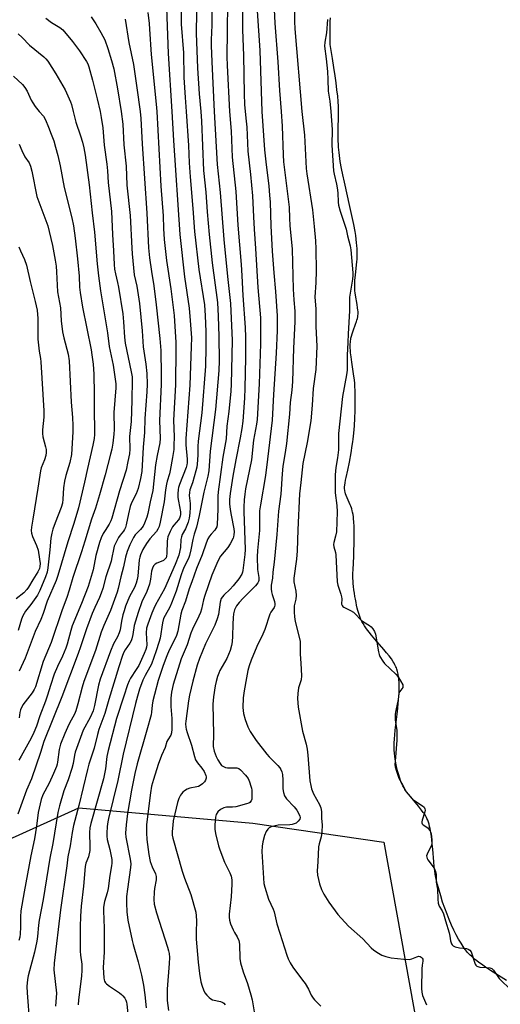
# Model space of a CAD drawing. Units: inches. Extents: x 1207772 to 1213771, y 565456 to 569456.
# Drawn here: x 1208129 to 1208318, y 566649 to 567036 of the extents above; entities that cross this region are included whole.
import ezdxf

# ---------------------------------------------------------------- set-up
doc = ezdxf.new("R2010")
doc.units = ezdxf.units.IN
doc.header["$MEASUREMENT"] = 0
for name, color, linetype in [('HYDRO-Water Body', 4, 'Continuous'), ('NTRL-Pasture Land', 2, 'Continuous'), ('Undefined', 1, 'Continuous')]:
    doc.layers.add(name, color=color, linetype=linetype)

msp = doc.modelspace()

# ---------------------------------------------------------------- linework, layer by layer
at = {"layer": 'HYDRO-Water Body'}
msp.add_polyline3d([(1208320.51, 566658.25, 0), (1208314.34, 566662.16, 0), (1208312.3, 566663.51, 0), (1208310.68, 566664.63, 0), (1208309.75, 566665.31, 0), (1208308.86, 566665.98, 0), (1208308.02, 566666.65, 0), (1208307.48, 566667.09, 0), (1208306.74, 566667.75, 0), (1208306.27, 566668.19, 0), (1208305.64, 566668.84, 0), (1208305.25, 566669.27, 0), (1208304.45, 566670.26, 0), (1208303.96, 566670.92, 0), (1208303.48, 566671.62, 0), (1208302.68, 566672.86, 0), (1208301.72, 566674.48, 0), (1208300.79, 566676.22, 0), (1208299.87, 566678.05, 0), (1208298.99, 566679.97, 0), (1208297.99, 566682.29, 0), (1208297.17, 566684.32, 0), (1208296.28, 566686.72, 0), (1208295.44, 566689.11, 0), (1208294.68, 566691.48, 0), (1208294.01, 566693.79, 0), (1208293.41, 566696.01, 0), (1208292.92, 566698.11, 0), (1208292.53, 566700.06, 0), (1208292.32, 566701.37, 0), (1208292.12, 566703.08, 0), (1208291.95, 566704.92, 0), (1208291.55, 566709.86, 0), (1208291.37, 566711.88, 0), (1208291.16, 566713.88, 0), (1208290.89, 566715.82, 0), (1208290.68, 566717.07, 0), (1208290.5, 566717.97, 0), (1208290.3, 566718.84, 0), (1208290.08, 566719.68, 0), (1208289.84, 566720.47, 0), (1208289.57, 566721.23, 0), (1208289.28, 566721.93, 0), (1208289.07, 566722.37, 0), (1208288.77, 566722.9, 0), (1208288.24, 566723.74, 0), (1208287.84, 566724.32, 0), (1208287.18, 566725.21, 0), (1208285.94, 566726.75, 0), (1208282.74, 566730.57, 0), (1208281.98, 566731.52, 0), (1208281.27, 566732.45, 0), (1208280.62, 566733.36, 0), (1208280.24, 566733.95, 0), (1208279.73, 566734.81, 0), (1208279.46, 566735.37, 0), (1208279.04, 566736.37, 0), (1208278.83, 566736.92, 0), (1208278.54, 566737.81, 0), (1208278.16, 566739.07, 0), (1208277.72, 566740.74, 0), (1208277.32, 566742.44, 0), (1208276.92, 566744.44, 0), (1208276.62, 566746.28, 0), (1208276.46, 566747.62, 0), (1208276.38, 566748.82, 0), (1208276.36, 566750.13, 0), (1208276.4, 566751.51, 0), (1208276.5, 566753.26, 0), (1208276.62, 566754.79, 0), (1208276.81, 566756.69, 0), (1208277.66, 566764.03, 0), (1208277.97, 566767.08, 0), (1208278.11, 566768.76, 0), (1208278.2, 566770.08, 0), (1208278.27, 566771.39, 0), (1208278.31, 566772.66, 0), (1208278.31, 566774.22, 0), (1208278.27, 566775.42, 0), (1208278.19, 566776.58, 0), (1208278.07, 566777.7, 0), (1208277.9, 566778.76, 0), (1208277.67, 566779.78, 0), (1208277.39, 566780.73, 0), (1208277.23, 566781.18, 0), (1208277.06, 566781.62, 0), (1208276.67, 566782.42, 0), (1208276.36, 566782.98, 0), (1208276.02, 566783.54, 0), (1208275.25, 566784.7, 0), (1208274.36, 566785.89, 0), (1208273.39, 566787.11, 0), (1208272.36, 566788.35, 0), (1208268.81, 566792.45, 0), (1208267.48, 566794.02, 0), (1208266.47, 566795.26, 0), (1208265.54, 566796.49, 0), (1208264.7, 566797.69, 0), (1208264.14, 566798.56, 0), (1208263.66, 566799.42, 0), (1208263.27, 566800.25, 0), (1208262.98, 566800.96, 0), (1208262.71, 566801.72, 0), (1208262.44, 566802.54, 0), (1208262.1, 566803.7, 0), (1208261.86, 566804.61, 0), (1208261.56, 566805.88, 0), (1208261.35, 566806.86, 0), (1208261.09, 566808.18, 0), (1208260.92, 566809.19, 0), (1208260.71, 566810.52, 0), (1208260.53, 566811.85, 0), (1208260.38, 566813.14, 0), (1208260.27, 566814.39, 0), (1208260.21, 566815.28, 0), (1208260.16, 566816.41, 0), (1208260.14, 566817.21, 0), (1208260.15, 566818.29, 0), (1208260.2, 566819.82, 0), (1208260.46, 566825, 0), (1208260.52, 566826.61, 0), (1208260.63, 566830.46, 0), (1208260.67, 566833.02, 0), (1208260.66, 566835.35, 0), (1208260.61, 566836.7, 0), (1208260.5, 566838.67, 0), (1208260.41, 566839.64, 0), (1208260.31, 566840.57, 0), (1208260.17, 566841.48, 0), (1208260.02, 566842.34, 0), (1208259.9, 566842.89, 0), (1208259.7, 566843.67, 0), (1208259.55, 566844.17, 0), (1208259.34, 566844.72, 0), (1208259.09, 566845.32, 0), (1208257.9, 566847.98, 0), (1208257.48, 566848.98, 0), (1208257.24, 566849.62, 0), (1208257.05, 566850.23, 0), (1208256.92, 566850.8, 0), (1208256.89, 566851.06, 0), (1208256.85, 566851.56, 0), (1208256.88, 566852.4, 0), (1208256.94, 566853.01, 0), (1208257.06, 566853.98, 0), (1208257.24, 566854.98, 0), (1208257.44, 566855.99, 0), (1208258.09, 566858.95, 0), (1208258.73, 566862.07, 0), (1208259.41, 566865.71, 0), (1208259.89, 566868.62, 0), (1208260.1, 566870.08, 0), (1208260.23, 566871.11, 0), (1208260.46, 566873.43, 0), (1208260.69, 566876.41, 0), (1208260.86, 566879.31, 0), (1208260.99, 566882.3, 0), (1208261.06, 566885.27, 0), (1208261.08, 566887.8, 0), (1208261.03, 566890.15, 0), (1208260.95, 566891.98, 0), (1208260.86, 566893.01, 0), (1208260.69, 566894.41, 0), (1208260.48, 566895.9, 0), (1208259.64, 566901.44, 0), (1208259.38, 566903.43, 0), (1208259.21, 566905.07, 0), (1208259.15, 566906.02, 0), (1208259.1, 566906.96, 0), (1208259.09, 566907.86, 0), (1208259.1, 566908.44, 0), (1208259.14, 566909.29, 0), (1208259.19, 566909.83, 0), (1208259.26, 566910.35, 0), (1208259.35, 566910.85, 0), (1208259.54, 566911.64, 0), (1208259.81, 566912.51, 0), (1208260.24, 566913.75, 0), (1208261.19, 566916.37, 0), (1208261.52, 566917.34, 0), (1208261.71, 566917.96, 0), (1208261.88, 566918.57, 0), (1208262.01, 566919.15, 0), (1208262.11, 566919.7, 0), (1208262.17, 566920.21, 0), (1208262.18, 566920.72, 0), (1208262.16, 566921.27, 0), (1208262.11, 566921.86, 0), (1208261.99, 566922.8, 0), (1208261.78, 566924.13, 0), (1208261.1, 566927.75, 0), (1208260.97, 566928.63, 0), (1208260.88, 566929.41, 0), (1208260.84, 566930.17, 0), (1208260.84, 566931.28, 0), (1208260.87, 566932.18, 0), (1208260.95, 566933.44, 0), (1208261.16, 566935.76, 0), (1208261.7, 566940.86, 0), (1208261.79, 566941.95, 0), (1208261.83, 566942.68, 0), (1208261.86, 566943.63, 0), (1208261.85, 566944.87, 0), (1208261.81, 566945.91, 0), (1208261.71, 566947.24, 0), (1208261.6, 566948.35, 0), (1208261.43, 566949.77, 0), (1208261.22, 566951.23, 0), (1208260.98, 566952.73, 0), (1208260.47, 566955.51, 0), (1208259.75, 566959.01, 0), (1208258.96, 566962.6, 0), (1208256.79, 566972.14, 0), (1208256.16, 566975.04, 0), (1208255.66, 566977.55, 0), (1208255.17, 566980.3, 0), (1208254.82, 566982.64, 0), (1208254.68, 566983.78, 0), (1208254.56, 566984.88, 0), (1208254.46, 566985.96, 0), (1208254.4, 566987, 0), (1208254.36, 566988.37, 0), (1208254.34, 566990.18, 0), (1208254.36, 566992.46, 0), (1208254.45, 566998.71, 0), (1208254.46, 567000.46, 0), (1208254.42, 567001.97, 0), (1208254.31, 567003.91, 0), (1208254.13, 567005.99, 0), (1208253.86, 567008.51, 0), (1208253.52, 567011.18, 0), (1208253.12, 567013.97, 0), (1208252.63, 567017.2, 0), (1208252.05, 567020.85, 0), (1208251.15, 567026.27, 0), (1208251.2, 567029.02, 0), (1208251.21, 567035.31, 0), (1208251.25, 567036.85, 0)], dxfattribs=at)
at = {"layer": 'NTRL-Pasture Land'}
msp.add_polyline3d([(1207771.65, 566187.41, 0), (1207771.67, 566496.36, 0), (1207809.04, 566490.06, 0), (1207845.3, 566479.31, 0), (1207860.74, 566477.91, 0), (1207874.7, 566478.65, 0), (1207891.73, 566482.99, 0), (1207904.25, 566490.12, 0), (1207919.89, 566504.79, 0), (1208000.34, 566637.54, 0), (1208026.4, 566660.87, 0), (1208091.56, 566698.7, 0), (1208152.29, 566726.08, 0), (1208220.71, 566720.09, 0), (1208272.29, 566712.64, 0), (1208304.48, 566534.74, 0), (1208334.26, 566456.35, 0), (1208374.32, 566326.08, 0)], dxfattribs=at)
at = {"layer": 'Undefined'}
for points, elevation in [([(1208192.49, 567048.27), (1208192.54, 567034.24), (1208193.4, 567022.99), (1208193.65, 567013.34), (1208194.08, 567005.49), (1208194.48, 567000)], 450), ([(1208198.72, 567047.35), (1208198.44, 567030.78), (1208198.91, 567016.95), (1208199.6, 567006.91), (1208200.27, 567000)], 448), ([(1208204.8, 567044.64), (1208204.67, 567033.97), (1208204.39, 567028.18), (1208204.34, 567025.86), (1208204.57, 567019.5), (1208205.56, 567000)], 446), ([(1208186.72, 567040.72), (1208187.47, 567022.76), (1208188.82, 567000)], 452), ([(1208210.72, 567042.54), (1208210.66, 567031.57), (1208210.5, 567021.45), (1208210.61, 567018.09), (1208211.61, 567000)], 444), ([(1208216.64, 567042.27), (1208216.72, 567032.08), (1208217.02, 567021.95), (1208217.32, 567006.88), (1208217.47, 567002.72), (1208217.69, 567000)], 442), ([(1208222.5, 567039.48), (1208223.48, 567023.9), (1208224.27, 567000)], 440), ([(1208229.13, 567040.11), (1208229.4, 567034.72), (1208230.62, 567019.54), (1208231.23, 567008.19), (1208231.87, 567000)], 438), ([(1208237.08, 567040.7), (1208237.1, 567035.31), (1208237.24, 567032.53), (1208239.99, 567000)], 436), ([(1208139.24, 567036.71), (1208141.57, 567034.96), (1208144.81, 567032.94), (1208145.92, 567032.01), (1208149.75, 567027.42), (1208152.54, 567023.79), (1208155.26, 567019.68), (1208155.77, 567018.7), (1208156.26, 567017.47), (1208157.67, 567012.3), (1208159.54, 567004.89), (1208160.61, 567000)], 460), ([(1208157.06, 567037.24), (1208158.96, 567034.44), (1208160.98, 567030.97), (1208162.45, 567028.15), (1208163.7, 567024.78), (1208165.14, 567020.02), (1208165.98, 567016.7), (1208167.51, 567008.89), (1208168.89, 567000)], 458), ([(1208170.56, 567036.27), (1208172, 567027.15), (1208173.81, 567018.48), (1208175.05, 567009.22), (1208176.4, 567000)], 456), ([(1208179.37, 567038.93), (1208179.92, 567034.62), (1208180.13, 567032.3), (1208180.7, 567022.35), (1208182.76, 567002.88), (1208182.98, 567000)], 454), ([(1208250.16, 567036.11), (1208249.72, 567030.91), (1208249.03, 567027.22), (1208248.94, 567025.66), (1208249.6, 567020.69), (1208250.13, 567015.73), (1208250.28, 567012.51), (1208250.37, 567007.91), (1208251, 567003.99), (1208251.45, 567000)], 434), ([(1208128.43, 567030.45), (1208129.9, 567029.05), (1208132.88, 567025.98), (1208138.46, 567021.42), (1208139.28, 567020.61), (1208140.04, 567019.71), (1208143.21, 567014.83), (1208146.95, 567008.53), (1208149.01, 567003.82), (1208149.36, 567002.73), (1208150.02, 567000)], 462), ([(1208126.61, 567013.83), (1208130.08, 567010.54), (1208131.06, 567009.46), (1208131.9, 567007.99), (1208133.55, 567004.4), (1208134.11, 567003.38), (1208135.1, 567001.88), (1208136.7, 567000)], 464), ([(1208205.56, 567000), (1208206.69, 566979.14), (1208207.87, 566968.13), (1208209.32, 566949.66), (1208210.75, 566935.11), (1208211.94, 566924.52), (1208212.58, 566909.9), (1208212.27, 566892.79), (1208212.12, 566890), (1208211.35, 566882.03), (1208210.54, 566876.27), (1208210.19, 566871.21), (1208208.95, 566863.99), (1208207.14, 566850.45), (1208207.02, 566848.75), (1208206.98, 566843.57), (1208206.67, 566837.51), (1208206.52, 566836.7), (1208206.19, 566835.95), (1208205.73, 566835.27), (1208204.31, 566833.81), (1208203.63, 566832.92), (1208203.09, 566831.96), (1208202.35, 566830.17), (1208200.82, 566825.69), (1208198.59, 566820.19), (1208196.71, 566815.05), (1208195.73, 566812.3), (1208194.2, 566807.45), (1208192.83, 566803.8), (1208192.43, 566802.25), (1208191.17, 566795.61), (1208190.76, 566793.94), (1208190.23, 566792.7), (1208187.86, 566788.12), (1208186.89, 566785.96), (1208185.45, 566782.11), (1208183.55, 566776.25), (1208182.01, 566770.7), (1208181.42, 566768.21), (1208181.13, 566766.56), (1208180.92, 566763.8), (1208180.7, 566762.65), (1208179.06, 566756.68), (1208175.23, 566743.43), (1208174.28, 566739.62), (1208172.94, 566733.04), (1208171.38, 566723.85), (1208170.84, 566719.52), (1208170.68, 566716.23), (1208170.77, 566714.62), (1208172.5, 566706), (1208172.74, 566704.06), (1208172.63, 566702.64), (1208171.38, 566694.21), (1208171.06, 566691.29), (1208170.99, 566688.7), (1208171.17, 566685.28), (1208171.58, 566681.99), (1208173.23, 566673.96), (1208173.62, 566672.36), (1208175.58, 566665.54), (1208176.9, 566660.31), (1208177.71, 566656.46), (1208178.21, 566652.65), (1208178.78, 566647.53)], 446), ([(1208211.61, 567000), (1208212.18, 566992.18), (1208212.62, 566982.06), (1208214.04, 566968.56), (1208214.89, 566955.27), (1208216.19, 566939.75), (1208216.45, 566935.31), (1208216.75, 566927.65), (1208217.75, 566914.96), (1208217.87, 566911.19), (1208217.82, 566903.05), (1208217.63, 566891.18), (1208217.43, 566887.21), (1208216.76, 566878.23), (1208216.39, 566875.24), (1208215.82, 566871.67), (1208214.06, 566862.94), (1208212.92, 566856.58), (1208211.84, 566849.8), (1208211.62, 566847.44), (1208211.6, 566845.7), (1208211.77, 566843.49), (1208212.15, 566841.21), (1208213.2, 566835.91), (1208213.33, 566834.62), (1208213.3, 566833.48), (1208213.16, 566832.65), (1208212.98, 566832.13), (1208211.86, 566829.89), (1208210.91, 566828.53), (1208208.08, 566825.09), (1208206.94, 566823.19), (1208206.12, 566821.36), (1208204.65, 566817.61), (1208201.84, 566809.61), (1208201.36, 566807.93), (1208200.54, 566804.25), (1208200.15, 566802.99), (1208199.52, 566801.46), (1208197.03, 566796.44), (1208196.35, 566794.88), (1208194.84, 566790.22), (1208192.56, 566784.7), (1208189.43, 566774.58), (1208188.71, 566771.56), (1208188.5, 566769.24), (1208188.48, 566766.03), (1208188.88, 566761.22), (1208188.88, 566757.12), (1208188.77, 566755.69), (1208188.44, 566754.74), (1208187.23, 566752.94), (1208186.86, 566752.21), (1208186.18, 566749.89), (1208184.85, 566746.78), (1208183.53, 566743.23), (1208181.65, 566737.27), (1208180.92, 566734.72), (1208180.42, 566732.05), (1208178.92, 566719.55), (1208178.83, 566716.32), (1208179.02, 566713.74), (1208179.83, 566707.8), (1208180.38, 566705.02), (1208181.12, 566702.9), (1208182.43, 566700.13), (1208182.71, 566699.13), (1208182.66, 566697.78), (1208182.05, 566694.43), (1208181.88, 566693.01), (1208181.76, 566690.13), (1208181.93, 566688.3), (1208182.88, 566684.84), (1208187.19, 566671.33), (1208187.57, 566669.96), (1208187.77, 566668.9), (1208187.88, 566667.35), (1208187.79, 566664.87), (1208186.98, 566654.85), (1208186.98, 566652.32), (1208187.07, 566650.36), (1208187.61, 566646.47)], 444), ([(1208217.69, 567000), (1208218.16, 566996.17), (1208218.35, 566993.79), (1208218.77, 566984.36), (1208219.82, 566975.21), (1208220.66, 566966.78), (1208220.94, 566958.57), (1208221.21, 566953.65), (1208221.79, 566946.09), (1208222.73, 566930.71), (1208223.75, 566918.83), (1208223.79, 566908.56), (1208223.27, 566892.9), (1208222.42, 566878.9), (1208222.15, 566876.97), (1208221.01, 566870.67), (1208220.16, 566863.03), (1208217.91, 566851.63), (1208217.59, 566849.49), (1208217.38, 566847.28), (1208217.19, 566844.39), (1208217.16, 566842.66), (1208217.68, 566827.73), (1208217.61, 566825.73), (1208216.87, 566819.49), (1208216.72, 566818.79), (1208216.42, 566818.07), (1208215.19, 566816.17), (1208213.01, 566813.42), (1208211.83, 566812.15), (1208209.29, 566809.82), (1208208.74, 566809.17), (1208208.32, 566808.41), (1208207.95, 566807.02), (1208207.17, 566802.11), (1208206.71, 566800.4), (1208205.76, 566798.02), (1208202.14, 566790.57), (1208199.77, 566784.89), (1208198.89, 566782.18), (1208197.16, 566775.94), (1208195.88, 566770.49), (1208195.45, 566768.2), (1208194.34, 566760.27), (1208194.25, 566759.12), (1208194.31, 566757.83), (1208194.46, 566757.04), (1208194.85, 566755.73), (1208196.64, 566750.83), (1208197.79, 566746.39), (1208198.24, 566745.03), (1208198.9, 566743.9), (1208200.67, 566741.72), (1208201.57, 566740.41), (1208202.23, 566738.88), (1208202.34, 566738.35), (1208202.35, 566737.83), (1208202.16, 566737.07), (1208201.74, 566736.4), (1208200.96, 566735.63), (1208200.08, 566734.95), (1208199.42, 566734.59), (1208198.75, 566734.35), (1208195.94, 566733.87), (1208194.87, 566733.48), (1208193.88, 566732.86), (1208193.2, 566732.3), (1208192.67, 566731.71), (1208192.26, 566731.08), (1208191.64, 566729.82), (1208191.03, 566728.2), (1208190, 566723.81), (1208189.44, 566721.03), (1208189.2, 566719.37), (1208188.98, 566716.86), (1208189.05, 566715.34), (1208189.29, 566714.25), (1208192.88, 566701.2), (1208193.86, 566698.44), (1208196.32, 566692.12), (1208198.25, 566685.15), (1208198.45, 566683.7), (1208198.58, 566681.64), (1208198.45, 566677.31), (1208198.48, 566674.54), (1208199.23, 566665.41), (1208199.73, 566661.05), (1208200.34, 566657.69), (1208200.78, 566656.01), (1208201.29, 566654.62), (1208201.9, 566653.42), (1208202.58, 566652.54), (1208203.57, 566651.53), (1208204.21, 566651), (1208204.93, 566650.62), (1208208.04, 566650.04), (1208208.97, 566649.62), (1208209.36, 566649.32), (1208209.86, 566648.66)], 442), ([(1208224.27, 567000), (1208225.31, 566984.88), (1208225.8, 566980.2), (1208227, 566970.55), (1208227.34, 566967.01), (1208227.5, 566964.35), (1208227.8, 566954.94), (1208228.37, 566945.02), (1208228.98, 566936.53), (1208229.68, 566929.14), (1208230.34, 566919.62), (1208230.28, 566913.79), (1208229.91, 566904.95), (1208228.83, 566888.72), (1208228.35, 566878.52), (1208226.53, 566863.25), (1208225.67, 566856.82), (1208223.72, 566845.33), (1208223.42, 566842.97), (1208223.32, 566840.66), (1208223.32, 566835.25), (1208222.6, 566827.32), (1208222.49, 566824.85), (1208222.57, 566819.88), (1208223.1, 566816.65), (1208223.1, 566815.59), (1208222.96, 566815.09), (1208222.67, 566814.56), (1208221.79, 566813.44), (1208216.89, 566808.63), (1208215.3, 566806.92), (1208214.35, 566805.53), (1208213.59, 566804.06), (1208213.16, 566802.47), (1208212.94, 566800.87), (1208212.82, 566798.41), (1208212.78, 566793.69), (1208212.57, 566791.4), (1208212.33, 566789.98), (1208211.78, 566788.02), (1208211.19, 566786.39), (1208210.45, 566784.91), (1208207.79, 566780.15), (1208207.33, 566779.11), (1208206.88, 566777.76), (1208206.31, 566775.86), (1208205.96, 566774.13), (1208205.24, 566769.74), (1208204.98, 566766.94), (1208205.22, 566755.09), (1208205.19, 566750.27), (1208205.46, 566748.4), (1208206.25, 566746.29), (1208206.92, 566745), (1208207.88, 566743.51), (1208208.45, 566742.85), (1208209.14, 566742.33), (1208209.92, 566742), (1208210.75, 566741.84), (1208214.45, 566741.87), (1208215.2, 566741.63), (1208215.85, 566741.13), (1208217.82, 566739), (1208218.84, 566737.61), (1208219.42, 566736.32), (1208220, 566734.72), (1208220.21, 566733.9), (1208220.32, 566733.05), (1208220.4, 566730.72), (1208220.35, 566729.6), (1208220.13, 566728.86), (1208219.59, 566728.28), (1208219.11, 566727.98), (1208218.31, 566727.65), (1208214.05, 566726.51), (1208212.7, 566726.36), (1208210.37, 566726.37), (1208209.3, 566726.11), (1208208.08, 566725.45), (1208207.01, 566724.58), (1208206.35, 566723.5), (1208206.05, 566722.45), (1208205.82, 566719.5), (1208205.81, 566717.73), (1208206.09, 566716.03), (1208207.18, 566711.23), (1208207.72, 566709.59), (1208209.65, 566704.78), (1208211.74, 566700.59), (1208212.16, 566699.23), (1208212.44, 566697.84), (1208212.49, 566696.11), (1208212.22, 566691.16), (1208211.44, 566684.27), (1208211.46, 566683.09), (1208211.58, 566681.91), (1208211.95, 566680.51), (1208212.96, 566678.12), (1208213.5, 566677.11), (1208214.64, 566675.41), (1208215.29, 566673.94), (1208215.49, 566672.58), (1208215.67, 566666.86), (1208215.9, 566665.16), (1208216.91, 566661.61), (1208218.62, 566657.01), (1208219.91, 566652.57), (1208220.43, 566650.6), (1208221.33, 566645.96)], 440), ([(1208231.87, 567000), (1208232.26, 566994.15), (1208232.7, 566982.89), (1208232.87, 566980.22), (1208234.99, 566962.39), (1208235.11, 566958.01), (1208235.27, 566955.17), (1208236.23, 566945.83), (1208236.63, 566930.07), (1208236.89, 566925.88), (1208237.33, 566921.42), (1208237.3, 566917.24), (1208236.76, 566906.92), (1208236.35, 566893.81), (1208236.09, 566890.32), (1208235.5, 566885.51), (1208235.21, 566881), (1208233.98, 566869.42), (1208233.5, 566865.9), (1208232.61, 566860.44), (1208232.24, 566857.5), (1208231.71, 566849.53), (1208230.87, 566842.84), (1208230.16, 566833.6), (1208229.09, 566822.76), (1208228.61, 566818.8), (1208228.45, 566816.43), (1208228.02, 566813.74), (1208227.99, 566812.28), (1208228.09, 566811.11), (1208228.38, 566809.99), (1208229.28, 566807.22), (1208229.43, 566806.39), (1208229.42, 566805.87), (1208229.31, 566805.37), (1208229.09, 566804.9), (1208227.87, 566803.11), (1208227.46, 566802.33), (1208225.48, 566796.21), (1208224.69, 566794.4), (1208222.38, 566789.61), (1208220.14, 566784.18), (1208219.36, 566781.97), (1208218.83, 566780.1), (1208218.23, 566777.32), (1208217.39, 566772.19), (1208217, 566769.33), (1208216.8, 566765.65), (1208217.09, 566763.21), (1208217.69, 566760.94), (1208218.81, 566757.97), (1208219.71, 566756.11), (1208222.08, 566752.68), (1208226.29, 566747.25), (1208227.22, 566746.2), (1208230.64, 566742.75), (1208231.34, 566741.91), (1208231.76, 566741.24), (1208232.16, 566740.27), (1208232.38, 566739.2), (1208232.59, 566736.99), (1208232.58, 566733.56), (1208232.82, 566732.2), (1208233.23, 566730.89), (1208233.46, 566730.4), (1208233.95, 566729.7), (1208236.96, 566726.5), (1208238.02, 566725.16), (1208239.02, 566723.51), (1208239.26, 566722.8), (1208239.31, 566722.35), (1208239.19, 566721.72), (1208238.62, 566720.86), (1208237.81, 566720.17), (1208237.03, 566719.79), (1208236.2, 566719.53), (1208235.35, 566719.4), (1208230.7, 566719.27), (1208229.02, 566718.98), (1208227.96, 566718.64), (1208227.22, 566718.28), (1208226.58, 566717.74), (1208225.93, 566716.82), (1208225.32, 566715.24), (1208224.62, 566712.78), (1208224.39, 566711.05), (1208224.25, 566709.01), (1208224.9, 566698.42), (1208225.12, 566696.35), (1208225.43, 566694.92), (1208226.91, 566690.23), (1208228.72, 566686.27), (1208229.14, 566685.18), (1208230.25, 566680.58), (1208231.33, 566676.86), (1208234.13, 566668.18), (1208234.64, 566666.79), (1208235.37, 566665.22), (1208236.42, 566663.49), (1208240.35, 566658.41), (1208241.35, 566657), (1208242.64, 566654.82), (1208243.71, 566652.42), (1208244.45, 566651.23), (1208245, 566650.59), (1208247.47, 566648.2)], 438), ([(1208239.99, 567000), (1208241.02, 566990.67), (1208241.78, 566977.6), (1208241.97, 566975.39), (1208244.16, 566961.29), (1208244.94, 566954.78), (1208245.44, 566949.16), (1208245.6, 566945.9), (1208245.7, 566937.31), (1208245.55, 566932.67), (1208245.16, 566926.89), (1208245.52, 566922.36), (1208245.54, 566915.39), (1208245.98, 566907.69), (1208245.57, 566898.5), (1208244.5, 566891.05), (1208244.07, 566884.46), (1208243.55, 566878.28), (1208242.13, 566869.82), (1208240.48, 566861.6), (1208239.68, 566854.07), (1208239.12, 566849.67), (1208238.43, 566835.46), (1208238.16, 566827.15), (1208237.87, 566823.95), (1208236.88, 566816.47), (1208236.93, 566814.95), (1208237.6, 566811.34), (1208237.77, 566809.69), (1208237.61, 566808.24), (1208237.06, 566805.51), (1208236.97, 566803.03), (1208237.11, 566801.3), (1208237.39, 566799.42), (1208239.08, 566792.68), (1208239.31, 566791.51), (1208239.39, 566790.63), (1208239.36, 566786.52), (1208239.67, 566782.99), (1208239.9, 566778), (1208239.71, 566776.45), (1208238.75, 566773.37), (1208238.42, 566771.15), (1208238.35, 566769.16), (1208238.62, 566765.66), (1208240.25, 566756.34), (1208241.68, 566751.11), (1208242.07, 566749.16), (1208242.38, 566746.83), (1208243.22, 566736.79), (1208243.52, 566734.88), (1208243.88, 566733.58), (1208244.68, 566731.71), (1208247.01, 566727.45), (1208247.46, 566726.1), (1208247.74, 566724.7), (1208247.73, 566722.12), (1208247.97, 566719.27), (1208247.88, 566716.72), (1208247.64, 566714.74), (1208246.85, 566711.92), (1208246.64, 566710.78), (1208246.38, 566704.93), (1208246.12, 566701.33), (1208246.24, 566699.67), (1208246.97, 566696.3), (1208247.72, 566694.08), (1208248.66, 566692.25), (1208250.71, 566689), (1208254.19, 566684.25), (1208258.34, 566679.64), (1208263.97, 566674.64), (1208267.32, 566671.09), (1208268.41, 566670.13), (1208270.15, 566668.97), (1208271.45, 566668.23), (1208273.12, 566667.63), (1208275.12, 566667.09), (1208280.16, 566666.63), (1208282.22, 566666.56), (1208283.28, 566666.75), (1208285.35, 566667.59), (1208286.11, 566667.76), (1208286.58, 566667.69), (1208287.01, 566667.43), (1208287.36, 566667.07), (1208287.59, 566666.63), (1208287.66, 566665.88), (1208287.4, 566664.21), (1208287.31, 566662.78), (1208287.14, 566655.15), (1208287.19, 566653.7), (1208287.54, 566652.33), (1208289.03, 566648.72)], 436), ([(1208251.45, 567000), (1208251.98, 566992.9), (1208251.87, 566986.78), (1208252.45, 566976.69), (1208252.7, 566975.36), (1208253.69, 566971.39), (1208253.96, 566969.96), (1208254.18, 566967.96), (1208254.29, 566964.25), (1208254.45, 566963.17), (1208255.15, 566960.71), (1208257.51, 566953.65), (1208257.98, 566951.04), (1208259.1, 566947.19), (1208259.31, 566945.5), (1208260.09, 566936.53), (1208260.08, 566935.46), (1208259.92, 566934), (1208258.85, 566926.96), (1208258.85, 566921.54), (1208258.2, 566912.5), (1208258.19, 566909.14), (1208257.85, 566904.14), (1208257.92, 566899.71), (1208257.87, 566898.25), (1208257.61, 566896.38), (1208256, 566887.83), (1208254.49, 566873.33), (1208254.43, 566871.59), (1208254.51, 566868.05), (1208254.44, 566866.89), (1208254.04, 566863.72), (1208253.43, 566859.94), (1208253.15, 566857.06), (1208253.21, 566850.03), (1208253.83, 566845.04), (1208253.9, 566842.55), (1208253.61, 566834.64), (1208253.31, 566832.94), (1208252.57, 566830.51), (1208252.46, 566829.71), (1208252.61, 566828.74), (1208253.25, 566826.5), (1208253.37, 566825.64), (1208253.92, 566814.97), (1208254.21, 566813.72), (1208255.39, 566810.19), (1208255.69, 566809.1), (1208255.78, 566808.26), (1208255.68, 566806.29), (1208255.84, 566805.71), (1208256.16, 566805.34), (1208256.6, 566805.04), (1208259.18, 566803.74), (1208260.3, 566803.03), (1208260.88, 566802.51), (1208263.36, 566799.95), (1208264.29, 566799.27), (1208266.67, 566797.82), (1208267.28, 566797.3), (1208267.98, 566796.51), (1208268.66, 566795.46), (1208269.03, 566794.45), (1208270.14, 566787.54), (1208270.42, 566786.43), (1208270.78, 566785.63), (1208271.86, 566783.85), (1208272.57, 566782.96), (1208276.98, 566778.72), (1208277.96, 566777.67), (1208279.79, 566774.5), (1208279.84, 566773.88), (1208279.72, 566773.42), (1208278.62, 566771.82), (1208278.26, 566771.06), (1208277.9, 566768.71), (1208276.97, 566764.37), (1208276.74, 566762.92), (1208276.75, 566760.68), (1208277.38, 566756.54), (1208277.46, 566755.24), (1208277.35, 566752.8), (1208276.7, 566744.44), (1208276.67, 566743.18), (1208276.76, 566742.28), (1208277.22, 566740.58), (1208278.21, 566737.82), (1208279.84, 566735.02), (1208281.07, 566732.48), (1208281.77, 566731.6), (1208283.62, 566729.6), (1208284.56, 566728.91), (1208287.54, 566726.98), (1208288.11, 566726.4), (1208288.42, 566725.81), (1208288.5, 566725.18), (1208288.43, 566724.63), (1208287.38, 566721.23), (1208287.28, 566720.69), (1208287.29, 566720.19), (1208287.43, 566719.86), (1208287.75, 566719.52), (1208289.55, 566718.31), (1208289.93, 566717.9), (1208290.4, 566717.2), (1208290.78, 566716.44), (1208290.95, 566715.91), (1208291.12, 566714.82), (1208291.22, 566713.43), (1208291.19, 566712.23), (1208291.01, 566711.41), (1208289.31, 566707.94), (1208289.14, 566707.27), (1208289.17, 566706.77), (1208289.35, 566706.22), (1208289.63, 566705.74), (1208292.07, 566702.48), (1208292.67, 566701.06), (1208292.86, 566699.91), (1208292.85, 566696.93), (1208293.41, 566694.22), (1208293.49, 566690.22), (1208293.65, 566688.63), (1208294.11, 566687.42), (1208295.3, 566685.67), (1208295.8, 566684.46), (1208296.56, 566681.71), (1208298.06, 566676.94), (1208298.33, 566675.65), (1208298.57, 566673.79), (1208298.93, 566672.7), (1208299.21, 566672.22), (1208299.58, 566671.84), (1208300.31, 566671.48), (1208302.04, 566671.12), (1208304.84, 566670.79), (1208305.54, 566670.54), (1208306.11, 566670.14), (1208306.62, 566669.54), (1208306.98, 566668.79), (1208307.96, 566665.45), (1208308.26, 566664.67), (1208308.53, 566664.22), (1208308.95, 566663.85), (1208309.31, 566663.69), (1208310.14, 566663.54), (1208312.84, 566663.41), (1208313.99, 566663.25), (1208314.75, 566662.9), (1208315.45, 566662.27), (1208316.04, 566661.49), (1208317.13, 566659.77), (1208317.75, 566658.97), (1208322.55, 566654.36)], 434)]:
    msp.add_lwpolyline(points, dxfattribs=dict(at, elevation=elevation))
for points in [[(1208168.89, 567000, 458), (1208169.57, 566994.95, 458), (1208170.01, 566986.8, 458), (1208170.84, 566978.49, 458), (1208171.2, 566971.02, 458), (1208172.45, 566959, 458), (1208173.08, 566946.22, 458), (1208173.25, 566944.05, 458), (1208174.1, 566935.7, 458), (1208175.09, 566931.28, 458), (1208176.09, 566924.49, 458), (1208177.19, 566913.73, 458), (1208177.63, 566907.4, 458), (1208178.69, 566900.64, 458), (1208179, 566896.95, 458), (1208179.1, 566892.75, 458), (1208179.03, 566889.7, 458), (1208178.19, 566879.27, 458), (1208178.06, 566873.67, 458), (1208177.6, 566867.95, 458), (1208177.02, 566858.34, 458), (1208176.55, 566855.62, 458), (1208175.63, 566851.73, 458), (1208174.89, 566849.58, 458), (1208173.05, 566846.05, 458), (1208172.5, 566844.68, 458), (1208171.76, 566841.8, 458), (1208170.88, 566837.46, 458), (1208170.57, 566836.38, 458), (1208170.24, 566835.64, 458), (1208169.82, 566834.95, 458), (1208168.56, 566833.38, 458), (1208167.93, 566832.41, 458), (1208166.82, 566830.37, 458), (1208166.22, 566829.06, 458), (1208165.86, 566827.69, 458), (1208165.28, 566824.53, 458), (1208164.95, 566823.14, 458), (1208162.9, 566817.03, 458), (1208161.69, 566812.42, 458), (1208161.06, 566810.49, 458), (1208160.4, 566808.88, 458), (1208158.51, 566804.92, 458), (1208157.56, 566802.61, 458), (1208155.31, 566796.51, 458), (1208152.96, 566789.47, 458), (1208152, 566786.8, 458), (1208145.6, 566769.75, 458), (1208138.55, 566752.21, 458), (1208137.23, 566747.95, 458), (1208133.59, 566737.57, 458), (1208131.69, 566733.08, 458), (1208128.22, 566723.62, 458)], [(1208160.61, 567000, 460), (1208161.05, 566997.66, 460), (1208161.67, 566993.56, 460), (1208162.28, 566986.73, 460), (1208163.33, 566979.25, 460), (1208163.58, 566976.62, 460), (1208163.86, 566972.1, 460), (1208165.15, 566960.67, 460), (1208165.51, 566951.57, 460), (1208165.96, 566945.19, 460), (1208166.18, 566939.83, 460), (1208166.32, 566937.97, 460), (1208166.63, 566936.09, 460), (1208167.47, 566932.76, 460), (1208167.86, 566930.84, 460), (1208169.57, 566920.43, 460), (1208169.9, 566917.23, 460), (1208170.2, 566911.24, 460), (1208170.48, 566908.85, 460), (1208172.91, 566897.62, 460), (1208173.23, 566895.63, 460), (1208173.28, 566894.38, 460), (1208173.18, 566886.26, 460), (1208172.84, 566878.05, 460), (1208172.25, 566872.14, 460), (1208172.28, 566867.16, 460), (1208172.16, 566865.32, 460), (1208171.61, 566862.27, 460), (1208170.83, 566858.95, 460), (1208168.29, 566850.81, 460), (1208165.3, 566840.06, 460), (1208164.89, 566838.98, 460), (1208164.22, 566837.7, 460), (1208162.58, 566835.23, 460), (1208161.84, 566833.95, 460), (1208161.09, 566832.35, 460), (1208160.35, 566830.45, 460), (1208158.94, 566825.4, 460), (1208157.91, 566819.74, 460), (1208155.89, 566813.17, 460), (1208153.31, 566806.55, 460), (1208149.67, 566797.71, 460), (1208149.08, 566795.83, 460), (1208147.64, 566790.55, 460), (1208147.1, 566788.88, 460), (1208145.9, 566785.84, 460), (1208143.92, 566781.76, 460), (1208142.52, 566778.69, 460), (1208141.05, 566774.26, 460), (1208139.98, 566770.46, 460), (1208139.18, 566768.03, 460), (1208136.85, 566762.38, 460), (1208135.55, 566758.29, 460), (1208134.56, 566755.73, 460), (1208133.49, 566753.5, 460), (1208129.52, 566746.45, 460), (1208128.69, 566744.83, 460)], [(1208176.4, 567000, 456), (1208176.69, 566997.14, 456), (1208177.14, 566987.18, 456), (1208178.99, 566959.92, 456), (1208179.66, 566946.4, 456), (1208180.1, 566942.38, 456), (1208180.86, 566937.05, 456), (1208181.78, 566931.43, 456), (1208182.71, 566923.96, 456), (1208184.08, 566910.76, 456), (1208184.47, 566906.03, 456), (1208184.71, 566896.42, 456), (1208184.72, 566892.67, 456), (1208184.07, 566878.48, 456), (1208184.26, 566871.35, 456), (1208184.18, 566869.63, 456), (1208183.12, 566864.67, 456), (1208182.43, 566861, 456), (1208181.39, 566850.94, 456), (1208180.36, 566846.53, 456), (1208179.44, 566841.88, 456), (1208179.06, 566840.5, 456), (1208178.17, 566838.13, 456), (1208177.54, 566836.89, 456), (1208176.49, 566835.59, 456), (1208174.47, 566833.46, 456), (1208173.79, 566832.44, 456), (1208172.33, 566829.52, 456), (1208171.22, 566826.97, 456), (1208170.58, 566824.73, 456), (1208169.88, 566820.9, 456), (1208168.8, 566816.92, 456), (1208167.77, 566812.44, 456), (1208167.33, 566811.01, 456), (1208164.75, 566803.78, 456), (1208162.11, 566797.8, 456), (1208161.08, 566795.22, 456), (1208158.82, 566788.06, 456), (1208154.2, 566775.76, 456), (1208153.53, 566773.57, 456), (1208151.9, 566767.1, 456), (1208151.11, 566764.34, 456), (1208150.5, 566762.97, 456), (1208148.54, 566759.38, 456), (1208147.77, 566757.77, 456), (1208146.7, 566755.31, 456), (1208145.08, 566751.16, 456), (1208144.51, 566749.07, 456), (1208143.93, 566744.13, 456), (1208143.78, 566743.27, 456), (1208143.53, 566742.44, 456), (1208142.34, 566739.7, 456), (1208140.56, 566735.86, 456), (1208138.1, 566731.3, 456), (1208137.44, 566729.48, 456), (1208136.31, 566724.25, 456), (1208135.59, 566718.92, 456), (1208134.78, 566714, 456), (1208133.35, 566707.23, 456), (1208130.74, 566693.1, 456), (1208129.5, 566685.65, 456), (1208129.26, 566683.34, 456), (1208129.36, 566679.19, 456), (1208129.23, 566676.63, 456), (1208129.06, 566675.22, 456), (1208128.69, 566674.01, 456)], [(1208150.02, 567000, 462), (1208151.08, 566995.73, 462), (1208152.95, 566990.41, 462), (1208153.7, 566987.95, 462), (1208154.25, 566985.65, 462), (1208154.76, 566982.85, 462), (1208156.29, 566971.14, 462), (1208157.47, 566960.13, 462), (1208158.43, 566952.52, 462), (1208159.43, 566940.03, 462), (1208159.96, 566935.29, 462), (1208160.79, 566929.48, 462), (1208163.57, 566912.93, 462), (1208164.25, 566907.55, 462), (1208165.84, 566900.24, 462), (1208166.58, 566894.7, 462), (1208166.76, 566892.93, 462), (1208166.8, 566891.27, 462), (1208166.09, 566881.57, 462), (1208166.23, 566874.87, 462), (1208166.08, 566873.02, 462), (1208165.63, 566869.49, 462), (1208165.25, 566867.21, 462), (1208164.79, 566865.24, 462), (1208162.6, 566857.05, 462), (1208160.38, 566849.27, 462), (1208158.77, 566843.96, 462), (1208157.3, 566839.63, 462), (1208154.57, 566830.95, 462), (1208153.35, 566826.76, 462), (1208149.87, 566816.7, 462), (1208148.48, 566811.79, 462), (1208147.53, 566808.84, 462), (1208145.75, 566804.03, 462), (1208141.33, 566791.15, 462), (1208138.21, 566783.64, 462), (1208135.15, 566773.68, 462), (1208134.66, 566772.63, 462), (1208133.89, 566771.36, 462), (1208130.26, 566766.61, 462), (1208129.3, 566764.65, 462), (1208129.01, 566763.58, 462), (1208128.78, 566761.57, 462)], [(1208136.7, 567000, 464), (1208138.31, 566998.13, 464), (1208139.17, 566996.62, 464), (1208140.38, 566993.74, 464), (1208141.39, 566991.09, 464), (1208142.36, 566988.38, 464), (1208143.14, 566985.91, 464), (1208144.01, 566982.71, 464), (1208144.98, 566978.57, 464), (1208146.43, 566970.11, 464), (1208149.54, 566958.08, 464), (1208150.14, 566955.01, 464), (1208150.85, 566950.09, 464), (1208151.75, 566942.07, 464), (1208152.34, 566935.16, 464), (1208152.52, 566930.85, 464), (1208152.73, 566928.8, 464), (1208153.67, 566923, 464), (1208157.12, 566906.26, 464), (1208157.44, 566904.26, 464), (1208157.86, 566900.59, 464), (1208158.16, 566896.65, 464), (1208158.34, 566888.96, 464), (1208158.28, 566882.36, 464), (1208158.48, 566874.6, 464), (1208158.42, 566872.88, 464), (1208158.25, 566871.39, 464), (1208157.8, 566868.77, 464), (1208155.64, 566859.61, 464), (1208154.51, 566854.19, 464), (1208152.17, 566844.07, 464), (1208150.28, 566838, 464), (1208147.87, 566830.79, 464), (1208143.99, 566817.47, 464), (1208143.37, 566815.57, 464), (1208139.83, 566807.37, 464), (1208138.22, 566802.53, 464), (1208137.25, 566800.15, 464), (1208135.14, 566795.46, 464), (1208131.15, 566784.94, 464), (1208128.84, 566779.86, 464)], [(1208182.98, 567000, 454), (1208184.59, 566970.65, 454), (1208185.44, 566958.97, 454), (1208185.62, 566953.95, 454), (1208185.88, 566949.69, 454), (1208186.79, 566941.43, 454), (1208188.52, 566930.23, 454), (1208189.44, 566922.88, 454), (1208189.73, 566919.73, 454), (1208190.47, 566909.08, 454), (1208190.5, 566906.75, 454), (1208190.25, 566892.44, 454), (1208189.57, 566878.52, 454), (1208189.74, 566872.08, 454), (1208189.71, 566868.58, 454), (1208189.6, 566867.11, 454), (1208189.13, 566863.85, 454), (1208188.25, 566858.8, 454), (1208187.93, 566857.42, 454), (1208187.06, 566854.58, 454), (1208186.8, 566853.47, 454), (1208186.42, 566851.19, 454), (1208185.84, 566846.41, 454), (1208184.23, 566838.49, 454), (1208183.82, 566836.77, 454), (1208183.4, 566835.75, 454), (1208182.83, 566834.86, 454), (1208180.19, 566831.93, 454), (1208178.86, 566830.1, 454), (1208177.46, 566827.67, 454), (1208176.54, 566825.67, 454), (1208176.26, 566824.69, 454), (1208176.07, 566823.67, 454), (1208175.47, 566817.29, 454), (1208175.2, 566815.88, 454), (1208174.8, 566814.44, 454), (1208174.11, 566812.79, 454), (1208172.19, 566809.22, 454), (1208170.69, 566805.45, 454), (1208170.05, 566803.6, 454), (1208169.61, 566802.02, 454), (1208169.08, 566799.6, 454), (1208168.49, 566796.14, 454), (1208168.2, 566795.01, 454), (1208167.5, 566793.39, 454), (1208165.95, 566790.58, 454), (1208164.67, 566787.78, 454), (1208160.71, 566776.74, 454), (1208160.03, 566774.32, 454), (1208158.45, 566766.42, 454), (1208157.86, 566764.27, 454), (1208156.69, 566761.71, 454), (1208154, 566756.65, 454), (1208150.82, 566748.01, 454), (1208150.5, 566746.82, 454), (1208149.97, 566743.62, 454), (1208149.52, 566741.67, 454), (1208148, 566737.2, 454), (1208146.37, 566732.85, 454), (1208144.62, 566726.93, 454), (1208143.98, 566724.28, 454), (1208142.09, 566712.08, 454), (1208140.8, 566706.33, 454), (1208138.22, 566690.08, 454), (1208136.6, 566681.94, 454), (1208136.36, 566680.05, 454), (1208136.05, 566675.56, 454), (1208135.79, 566673.68, 454), (1208134.84, 566669.38, 454), (1208132.29, 566660.05, 454), (1208132.06, 566658.61, 454), (1208131.86, 566655.94, 454), (1208131.92, 566653.34, 454), (1208132.9, 566641.36, 454)], [(1208188.82, 567000, 452), (1208189.48, 566988.53, 452), (1208192.03, 566951.54, 452), (1208193.85, 566934.97, 452), (1208195.67, 566922.66, 452), (1208196.13, 566917.71, 452), (1208196.55, 566910.91, 452), (1208196.53, 566907.52, 452), (1208195.96, 566892.33, 452), (1208194.36, 566871.34, 452), (1208194.41, 566868.94, 452), (1208194.92, 566863.31, 452), (1208194.89, 566861.84, 452), (1208194.75, 566861, 452), (1208194.44, 566859.91, 452), (1208191.84, 566853.23, 452), (1208191.5, 566852.13, 452), (1208191.35, 566851.29, 452), (1208191.22, 566849.6, 452), (1208191.22, 566848.19, 452), (1208191.43, 566846.76, 452), (1208192.25, 566842.52, 452), (1208192.3, 566841.53, 452), (1208192.18, 566840.8, 452), (1208191.92, 566840.11, 452), (1208191.52, 566839.43, 452), (1208189.61, 566837.25, 452), (1208189.13, 566836.59, 452), (1208188.22, 566834.83, 452), (1208187.33, 566832.74, 452), (1208187.12, 566831.92, 452), (1208187.04, 566831.06, 452), (1208186.95, 566826.13, 452), (1208186.79, 566825.09, 452), (1208186.57, 566824.51, 452), (1208186.17, 566823.93, 452), (1208185.61, 566823.46, 452), (1208184.69, 566822.98, 452), (1208183, 566822.34, 452), (1208182.35, 566821.97, 452), (1208181.66, 566821.27, 452), (1208181.19, 566820.41, 452), (1208180.88, 566819.18, 452), (1208180.53, 566816.07, 452), (1208180.14, 566814.11, 452), (1208179.06, 566811.27, 452), (1208177.04, 566807.12, 452), (1208175.55, 566802.97, 452), (1208174.05, 566797.81, 452), (1208173.54, 566794.26, 452), (1208173.17, 566792.63, 452), (1208172.85, 566791.86, 452), (1208172.3, 566790.87, 452), (1208170.46, 566788.21, 452), (1208169.99, 566787.38, 452), (1208169.45, 566786.04, 452), (1208167.96, 566781.64, 452), (1208164.05, 566768.78, 452), (1208162.51, 566763.24, 452), (1208160.13, 566756.88, 452), (1208159.6, 566754.95, 452), (1208158.34, 566749.64, 452), (1208156.23, 566743.37, 452), (1208155.61, 566741.22, 452), (1208152.2, 566727.04, 452), (1208150.1, 566719.25, 452), (1208149.62, 566716.5, 452), (1208148.89, 566711.26, 452), (1208147.97, 566706.9, 452), (1208147.54, 566703.37, 452), (1208145.04, 566685.98, 452), (1208142.59, 566665.01, 452), (1208142.44, 566662.39, 452), (1208143.43, 566653.24, 452), (1208143.38, 566651.59, 452), (1208143.04, 566648.14, 452)], [(1208194.48, 567000, 450), (1208195.38, 566986.57, 450), (1208195.72, 566979.8, 450), (1208196.1, 566974.26, 450), (1208197.16, 566961.86, 450), (1208197.83, 566952.72, 450), (1208199.55, 566937.78, 450), (1208201.69, 566923.97, 450), (1208202.02, 566919.67, 450), (1208202.28, 566913.4, 450), (1208202.29, 566907.31, 450), (1208202.05, 566899.78, 450), (1208200.66, 566881.49, 450), (1208199.2, 566870.34, 450), (1208199.07, 566868.26, 450), (1208199.07, 566864.78, 450), (1208198.89, 566861.27, 450), (1208198.73, 566860.11, 450), (1208198.37, 566858.69, 450), (1208196.96, 566853.91, 450), (1208196, 566851.19, 450), (1208195.79, 566850.19, 450), (1208195.75, 566848.91, 450), (1208196.05, 566845.79, 450), (1208196.09, 566844.34, 450), (1208196, 566842.02, 450), (1208195.7, 566840.06, 450), (1208195.3, 566838.42, 450), (1208194.82, 566837.14, 450), (1208194.23, 566835.89, 450), (1208192.98, 566833.66, 450), (1208192.64, 566832.74, 450), (1208192.46, 566831.66, 450), (1208192.22, 566828.45, 450), (1208191.61, 566825.53, 450), (1208190.17, 566821.89, 450), (1208185.94, 566812.31, 450), (1208182.49, 566805.98, 450), (1208181.82, 566804.56, 450), (1208181.05, 566802.68, 450), (1208179.37, 566798.34, 450), (1208178.91, 566796.74, 450), (1208178.77, 566794.92, 450), (1208178.98, 566790.21, 450), (1208178.89, 566789.35, 450), (1208178.65, 566788.41, 450), (1208178.01, 566786.87, 450), (1208175.82, 566782.17, 450), (1208174.84, 566780.5, 450), (1208172.61, 566777.08, 450), (1208172.08, 566776.13, 450), (1208171.45, 566774.57, 450), (1208169.95, 566770.08, 450), (1208167.14, 566761.26, 450), (1208163.83, 566748.73, 450), (1208163.3, 566746.29, 450), (1208162.76, 566741.46, 450), (1208161.99, 566737.51, 450), (1208156.96, 566720.02, 450), (1208156.56, 566718.33, 450), (1208156.44, 566716.38, 450), (1208156.62, 566710.75, 450), (1208156.58, 566709.35, 450), (1208156.08, 566706.93, 450), (1208155.02, 566704.4, 450), (1208154.73, 566703.1, 450), (1208154.11, 566695.38, 450), (1208153.22, 566687.5, 450), (1208152.92, 566683.51, 450), (1208152.78, 566679.31, 450), (1208152.85, 566669.75, 450), (1208152.95, 566668.16, 450), (1208153.4, 566664.69, 450), (1208153.5, 566662.37, 450), (1208153.3, 566659.98, 450), (1208152.09, 566650.64, 450), (1208151.97, 566648.68, 450)], [(1208200.27, 567000, 448), (1208200.52, 566996.14, 448), (1208201.3, 566976.73, 448), (1208202.23, 566968.21, 448), (1208202.76, 566960.54, 448), (1208203.54, 566951.53, 448), (1208204.8, 566940.44, 448), (1208206.85, 566924.87, 448), (1208207.12, 566919.53, 448), (1208207.38, 566911.51, 448), (1208207.49, 566901.88, 448), (1208207.35, 566898.05, 448), (1208206.11, 566882.8, 448), (1208203.98, 566866.34, 448), (1208203.48, 566858.72, 448), (1208203.08, 566856.53, 448), (1208201.47, 566850.22, 448), (1208199.68, 566841.09, 448), (1208198.6, 566836.57, 448), (1208197.69, 566833.81, 448), (1208197.09, 566831.66, 448), (1208196.4, 566827.53, 448), (1208195.87, 566825.42, 448), (1208195.36, 566824.12, 448), (1208193.72, 566820.89, 448), (1208193.18, 566819.65, 448), (1208192.53, 566817.75, 448), (1208190.58, 566811.29, 448), (1208188.79, 566806.67, 448), (1208188.03, 566805.01, 448), (1208186.21, 566801.8, 448), (1208185.62, 566800.53, 448), (1208185.2, 566798.9, 448), (1208184.29, 566792.92, 448), (1208183.8, 566791.12, 448), (1208182.74, 566787.85, 448), (1208180.87, 566782.63, 448), (1208180.24, 566781.39, 448), (1208178.32, 566778.12, 448), (1208177.42, 566776.28, 448), (1208176.12, 566772.77, 448), (1208175.29, 566770.04, 448), (1208174.52, 566767.16, 448), (1208169.74, 566747.23, 448), (1208167.66, 566736.85, 448), (1208163.91, 566721.92, 448), (1208163.67, 566720.6, 448), (1208163.47, 566718.83, 448), (1208163.23, 566716.16, 448), (1208163.23, 566715.02, 448), (1208163.43, 566713.69, 448), (1208164.47, 566709.79, 448), (1208164.88, 566707.84, 448), (1208165.22, 566705.88, 448), (1208165.28, 566704.43, 448), (1208165.16, 566703.3, 448), (1208164.52, 566699.51, 448), (1208163.79, 566694.38, 448), (1208163.37, 566692.7, 448), (1208162.3, 566689.32, 448), (1208161.97, 566687.05, 448), (1208161.93, 566685.62, 448), (1208162.17, 566678.82, 448), (1208162.25, 566673.27, 448), (1208162.17, 566669.4, 448), (1208161.82, 566663.41, 448), (1208162.04, 566659.32, 448), (1208162.19, 566658.48, 448), (1208162.38, 566657.99, 448), (1208162.8, 566657.34, 448), (1208163.18, 566656.95, 448), (1208164.35, 566656.05, 448), (1208168.32, 566653.35, 448), (1208169.02, 566652.8, 448), (1208169.63, 566652.19, 448), (1208170.32, 566651.29, 448), (1208170.74, 566650.55, 448), (1208171, 566649.76, 448), (1208171.15, 566648.92, 448), (1208172.26, 566639.01, 448)], [(1208128.79, 566987.06, 466), (1208129.77, 566984.67, 466), (1208131.01, 566982.09, 466), (1208132.67, 566979.71, 466), (1208133.3, 566978.41, 466), (1208133.79, 566976.51, 466), (1208135.79, 566966.49, 466), (1208136.48, 566964.38, 466), (1208140.06, 566955.02, 466), (1208140.65, 566952.81, 466), (1208141.85, 566947.21, 466), (1208142.98, 566941.45, 466), (1208143.31, 566939.19, 466), (1208143.53, 566936.97, 466), (1208143.89, 566929.04, 466), (1208144.99, 566922.71, 466), (1208145.32, 566917.67, 466), (1208145.9, 566913.3, 466), (1208146.32, 566911.01, 466), (1208148.09, 566904.56, 466), (1208148.48, 566901.85, 466), (1208149.19, 566885.63, 466), (1208149.78, 566879.63, 466), (1208149.92, 566876.47, 466), (1208149.87, 566873.94, 466), (1208149.33, 566865.03, 466), (1208148.74, 566861.99, 466), (1208147.11, 566856.86, 466), (1208146.56, 566854.56, 466), (1208146.26, 566851.96, 466), (1208146.01, 566847.48, 466), (1208145.77, 566845.89, 466), (1208145.27, 566844.3, 466), (1208142.91, 566838.25, 466), (1208142.03, 566835.72, 466), (1208141.61, 566834.11, 466), (1208141.3, 566832.21, 466), (1208140.91, 566827.62, 466), (1208140.1, 566820.48, 466), (1208139.77, 566818.75, 466), (1208139.19, 566816.93, 466), (1208136.92, 566811.56, 466), (1208136.02, 566809.76, 466), (1208133.43, 566806.16, 466), (1208131.23, 566803.45, 466), (1208130.22, 566801.7, 466), (1208129.69, 566800.34, 466), (1208128.37, 566795.89, 466)], [(1208128.69, 566946.7, 468), (1208129.33, 566945.13, 468), (1208130.92, 566941.73, 468), (1208131.68, 566939.5, 468), (1208133.15, 566933.06, 468), (1208135.12, 566925.27, 468), (1208135.82, 566921.78, 468), (1208136.04, 566920.09, 468), (1208136.12, 566918.64, 468), (1208136.18, 566910.41, 468), (1208136.69, 566905.76, 468), (1208137.2, 566902.89, 468), (1208137.35, 566901.48, 468), (1208138.5, 566882.3, 468), (1208138.5, 566879.81, 468), (1208137.93, 566874.75, 468), (1208137.9, 566873.39, 468), (1208138.12, 566872.07, 468), (1208139.18, 566868.12, 468), (1208139.36, 566866.99, 468), (1208139.41, 566865.85, 468), (1208139.24, 566864.69, 468), (1208138.78, 566862.97, 468), (1208137.47, 566859.87, 468), (1208137.12, 566858.61, 468), (1208136.14, 566851.88, 468), (1208134.12, 566839.68, 468), (1208133.66, 566836.48, 468), (1208133.56, 566835.14, 468), (1208133.64, 566834.17, 468), (1208133.98, 566832.9, 468), (1208135.63, 566829.32, 468), (1208136.24, 566827.47, 468), (1208136.84, 566823.91, 468), (1208136.99, 566822.2, 468), (1208136.97, 566821.07, 468), (1208136.76, 566820.19, 468), (1208136.15, 566818.95, 468), (1208134.14, 566815.8, 468), (1208132.5, 566812.88, 468), (1208131.83, 566811.94, 468), (1208130.65, 566810.67, 468), (1208127.59, 566808.35, 468)]]:
    msp.add_polyline3d(points, dxfattribs=at)

doc.saveas('drawing.dxf')
